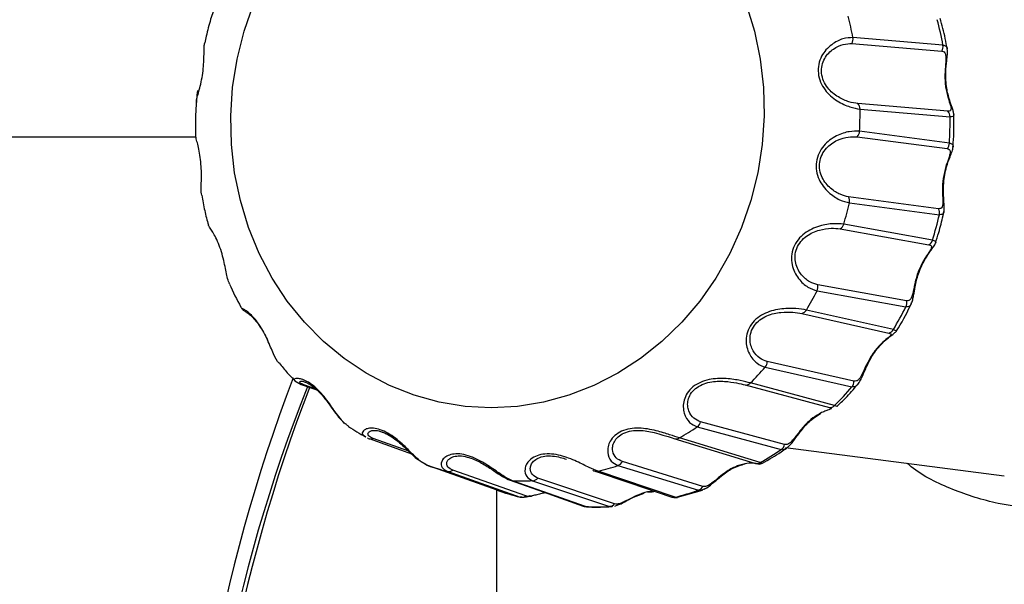
# Model space of a CAD drawing. Units: millimetres. Extents: x 89.9 to 122.6, y 96.8 to 179.6.
# Drawn here: x 113.3 to 114.9, y 106.1 to 107 of the extents above; entities that cross this region are included whole.
import ezdxf

# ---------------------------------------------------------------- set-up
doc = ezdxf.new("R2010")
doc.units = ezdxf.units.MM

msp = doc.modelspace()

# ---------------------------------------------------------------- linework, layer by layer
at = {"color": 2, "linetype": 'Continuous', "lineweight": 25}
for p, q in [((114.8428, 106.9451), (114.6948, 106.9575)), ((114.6931, 106.9476), (114.8411, 106.9353)), ((114.8509, 106.8364), (114.7028, 106.849)), ((114.7065, 106.8399), (114.8545, 106.8274)), ((113.6144, 106.7936), (113.2393, 106.7936)), ((114.7017, 106.7944), (114.8496, 106.7751)), ((114.8536, 106.7842), (114.7057, 106.8035)), ((114.8356, 106.6763), (114.6877, 106.6958)), ((114.689, 106.6859), (114.8369, 106.6664)), ((114.8258, 106.6247), (114.6797, 106.6508)), ((114.6737, 106.6431), (114.8198, 106.6171)), ((114.7829, 106.5249), (114.6369, 106.5512)), ((114.6358, 106.5412), (114.7819, 106.515)), ((113.6896, 106.5123), (113.693, 106.5085)), ((113.6899, 106.5121), (113.6921, 106.5113)), ((113.6969, 106.5064), (113.694, 106.5079)), ((113.6977, 106.5061), (113.6977, 106.506)), ((114.6109, 106.504), (114.7538, 106.4719)), ((114.7613, 106.4775), (114.6185, 106.5097)), ((114.6965, 106.3928), (114.5538, 106.4251)), ((114.5504, 106.4156), (114.6932, 106.3833)), ((113.7768, 106.3935), (113.7875, 106.3871)), ((113.7875, 106.3871), (113.8133, 106.3783)), ((113.812, 106.3797), (113.792, 106.3865)), ((114.5177, 106.3865), (114.656, 106.3494)), ((114.6646, 106.3528), (114.5263, 106.3899)), ((113.8529, 106.3295), (113.8599, 106.3225)), ((114.5823, 106.2887), (114.4442, 106.3259)), ((113.9203, 106.3095), (113.9254, 106.3072)), ((114.4387, 106.3177), (114.5768, 106.2805)), ((113.8913, 106.303), (113.8935, 106.3015)), ((113.9642, 106.2778), (113.9056, 106.2987)), ((114.4005, 106.2987), (114.5331, 106.2581)), ((114.5421, 106.2589), (114.4095, 106.2995)), ((113.9708, 106.2728), (113.9712, 106.2726)), ((114.584, 106.2836), (114.9437, 106.2373)), ((114.5871, 106.2839), (114.5854, 106.2827)), ((113.9867, 106.2595), (113.9934, 106.2552)), ((114.448, 106.2199), (114.3156, 106.2606)), ((114.1095, 106.2134), (113.9956, 106.2541)), ((114.0276, 106.2447), (114.1475, 106.2023)), ((114.1566, 106.2041), (114.0367, 106.2465)), ((114.4024, 106.2023), (114.276, 106.2447)), ((114.3083, 106.2541), (114.4408, 106.2134)), ((114.2548, 106.1868), (114.1348, 106.2292)), ((114.1681, 106.2292), (114.2944, 106.1868)), ((114.3028, 106.1911), (114.1766, 106.2335)), ((114.1087, 106.2137), (114.1087, 105.657)), ((114.3574, 106.2101), (114.3644, 106.211)), ((114.3698, 106.2115), (114.3625, 106.2113)), ((114.3644, 106.211), (114.3672, 106.2114)), ((114.4061, 106.2019), (114.4473, 106.2139)), ((114.1548, 106.202), (114.164, 106.2036)), ((114.2548, 106.1868), (114.2587, 106.1865)), ((114.2982, 106.1866), (114.2944, 106.1868)), ((114.3001, 106.1865), (114.2982, 106.1866)), ((114.303, 106.1873), (114.3084, 106.1894))]:
    msp.add_line(p, q, dxfattribs=at)
at = {"color": 2, "linetype": 'Continuous', "lineweight": 25, "flags": 128}
for points in [[(114.1, 106.3491), (114.0571, 106.3514), (114.0146, 106.3583), (113.9731, 106.3698), (113.9329, 106.3856), (113.8944, 106.4058), (113.858, 106.4299), (113.824, 106.458), (113.7928, 106.4896), (113.7646, 106.5245), (113.7398, 106.5622), (113.7185, 106.6026), (113.701, 106.6452), (113.6875, 106.6895), (113.678, 106.7351), (113.6727, 106.7817), (113.6716, 106.8287), (113.6747, 106.8757), (113.682, 106.9222), (113.6934, 106.9679), (113.7089, 107.0122)], [(114.5194, 107.0122), (114.533, 106.9679), (114.5425, 106.9222), (114.5478, 106.8757), (114.5489, 106.8287), (114.5458, 106.7817), (114.5385, 106.7351), (114.527, 106.6895), (114.5116, 106.6452), (114.4923, 106.6026), (114.4693, 106.5622), (114.4428, 106.5245), (114.4132, 106.4896), (114.3806, 106.458), (114.3454, 106.4299), (114.308, 106.4058), (114.2686, 106.3856), (114.2278, 106.3698), (114.1858, 106.3583), (114.143, 106.3514), (114.1, 106.3491)], [(113.8994, 106.2983), (113.9509, 106.2799), (113.9687, 106.2735)], [(114.2707, 106.2447), (114.3279, 106.2255), (114.3971, 106.2023)], [(114.1301, 106.2305), (114.1303, 106.2304), (114.131, 106.2301)], [(114.131, 106.2301), (114.1853, 106.2109), (114.2511, 106.1876)]]:
    msp.add_lwpolyline(points, dxfattribs=at)
at = {"color": 2, "linetype": 'Continuous', "lineweight": 25}
for centre, radius, start, end in [((114.0773, 106.8378), 0.629, 10.9729, 14.2557), ((114.1978, 106.8227), 0.6566, 10.7478, 14.4825), ((114.681, 106.9549), 0.0141, 329.0967, 10.786), ((114.829, 106.9425), 0.0141, 328.9825, 10.5793), ((114.6935, 106.84), 0.013, 359.8118, 43.9009), ((114.0581, 106.8355), 0.6484, 357.1692, 0.3874), ((114.8416, 106.8274), 0.013, 0.0138, 44.0282), ((114.1773, 106.8202), 0.6772, 356.9492, 0.6081), ((114.692, 106.8041), 0.0137, 314.8621, 357.4088), ((114.84, 106.7848), 0.0137, 314.757, 357.1953), ((114.6757, 106.6892), 0.0137, 346.4886, 28.9112), ((114.0594, 106.8349), 0.647, 343.4703, 346.6933), ((114.1784, 106.8195), 0.6761, 343.2497, 346.9126), ((114.8236, 106.6696), 0.0137, 346.7069, 29.0133), ((114.6673, 106.6543), 0.0129, 299.7531, 344.0913), ((114.8134, 106.6283), 0.0129, 299.6297, 343.8821), ((114.6232, 106.5476), 0.0141, 333.0841, 14.7633), ((114.0797, 106.8263), 0.6249, 329.563, 332.8616), ((114.1992, 106.8108), 0.6535, 329.3393, 333.0853), ((114.7693, 106.5213), 0.0141, 333.2949, 14.8646), ((114.6081, 106.5156), 0.0119, 283.6756, 330.4574), ((114.751, 106.4835), 0.0119, 283.5449, 330.2383), ((114.5398, 106.4248), 0.014, 319.2381, 1.2035), ((114.1087, 106.805), 0.5888, 315.1741, 318.6056), ((116.3497, 105.4182), 2.7557, 159.171, 180.5914), ((113.7913, 106.3974), 0.0109, 223.3434, 249.8838), ((113.7912, 106.3973), 0.0108, 249.9925, 274.1678), ((114.5184, 106.3975), 0.0111, 266.7743, 316.1341), ((114.6825, 106.3924), 0.014, 319.4484, 1.3037), ((116.2024, 105.4275), 2.5878, 158.2857, 180.4583), ((116.2489, 105.4363), 2.6243, 158.8412, 180.4891), ((114.2301, 106.7882), 0.6151, 314.9396, 318.8405), ((114.6566, 106.3605), 0.011, 266.6371, 315.9009), ((114.4311, 106.3288), 0.0134, 304.6764, 347.8837), ((114.1344, 106.7738), 0.5483, 300.1132, 303.7121), ((113.9017, 106.3086), 0.0106, 239.212, 257.4597), ((113.9018, 106.309), 0.011, 257.6432, 290.1486), ((114.4041, 106.3085), 0.0105, 249.4898, 300.8746), ((114.5691, 106.2915), 0.0135, 304.905, 347.9787), ((114.2568, 106.7558), 0.573, 299.868, 303.9571), ((113.9989, 106.2642), 0.0106, 234.598, 251.6393), ((114.3042, 106.266), 0.0126, 289.2512, 334.4566), ((114.5368, 106.2679), 0.0105, 249.3531, 300.6237), ((114.1521, 106.726), 0.4972, 251.6565, 255.4977), ((114.0302, 106.2555), 0.0111, 256.2505, 305.8782), ((114.2733, 106.2546), 0.0102, 232.322, 254.8595), ((114.2733, 106.2548), 0.0104, 255.0748, 284.47), ((114.1484, 106.7432), 0.5146, 284.3523, 288.1068), ((114.1351, 106.2396), 0.0104, 246.4432, 268.0752), ((114.1514, 106.7249), 0.4959, 268.0758, 271.9242), ((114.1675, 106.241), 0.0118, 273.0032, 320.5507), ((114.2753, 106.7059), 0.5196, 251.3951, 255.7597), ((114.2714, 106.7238), 0.5378, 284.0969, 288.363), ((114.4366, 106.2254), 0.0126, 289.4853, 334.5596), ((114.15, 106.2131), 0.0111, 256.5122, 305.9878), ((114.2937, 106.1985), 0.0118, 273.2584, 320.6507), ((114.3998, 106.2124), 0.0104, 254.9874, 284.2064), ((114.2552, 106.1971), 0.0104, 246.361, 267.8075), ((114.2746, 106.7048), 0.5184, 267.8141, 272.1859)]:
    msp.add_arc(centre, radius, start, end, dxfattribs=at)
for points, knots in [([(113.6425, 106.9996), (113.6411, 106.9956), (113.6368, 106.9825), (113.6324, 106.9655), (113.6296, 106.9524), (113.6288, 106.9487)], [0, 0, 0, 0, 0.24118, 0.783799, 1, 1, 1, 1]), ([(114.8497, 106.9383), (114.8487, 106.9442), (114.8459, 106.9613), (114.8414, 106.978), (114.8385, 106.9888)], [0, 0, 0, 0, 0.348104, 1, 1, 1, 1]), ([(114.6948, 106.9575), (114.6896, 106.9573), (114.6791, 106.9569), (114.6626, 106.9488), (114.6505, 106.9379), (114.6428, 106.927), (114.638, 106.9137), (114.6371, 106.8988), (114.641, 106.8841), (114.6484, 106.8714), (114.6582, 106.861), (114.6725, 106.8506), (114.6905, 106.8425), (114.7012, 106.8408), (114.7065, 106.8399)], [0, 0, 0, 0, 0.1250287, 0.2497701, 0.3153678, 0.3753104, 0.4379192, 0.5004548, 0.562809, 0.6253951, 0.6852679, 0.7507645, 0.8754458, 1, 1, 1, 1]), ([(113.6153, 106.8507), (113.6152, 106.8515), (113.6148, 106.8539), (113.617, 106.8612), (113.6197, 106.8715), (113.623, 106.8843), (113.6257, 106.899), (113.6272, 106.9139), (113.6276, 106.9271), (113.6278, 106.9379), (113.6278, 106.9456), (113.6288, 106.9478), (113.6292, 106.9486)], [0, 0, 0, 0, 0.061991, 0.1766384, 0.2814061, 0.3908259, 0.5001203, 0.6090953, 0.7184837, 0.8231181, 0.9375881, 1, 1, 1, 1]), ([(114.7028, 106.849), (114.6982, 106.8497), (114.689, 106.8511), (114.6738, 106.8575), (114.6615, 106.8661), (114.6529, 106.8748), (114.6461, 106.8859), (114.6426, 106.8989), (114.6435, 106.912), (114.648, 106.9234), (114.6548, 106.9324), (114.6654, 106.9412), (114.6793, 106.9473), (114.6885, 106.9475), (114.6931, 106.9476)], [0, 0, 0, 0, 0.124705, 0.249452, 0.31451, 0.374763, 0.437307, 0.499857, 0.561836, 0.623474, 0.686259, 0.748763, 0.874387, 1, 1, 1, 1]), ([(114.8428, 106.9451), (114.8445, 106.9447), (114.8479, 106.9438), (114.8498, 106.9411), (114.8499, 106.9386), (114.8499, 106.9383)], [0, 0, 0, 0, 0.473059, 0.935812, 1, 1, 1, 1]), ([(114.8607, 106.831), (114.8605, 106.8327), (114.8601, 106.8359), (114.8575, 106.8436), (114.8532, 106.8562), (114.848, 106.876), (114.8469, 106.8986), (114.8489, 106.9175), (114.8505, 106.9301), (114.8502, 106.9354), (114.85, 106.9383)], [0, 0, 0, 0, 0.081873, 0.153161, 0.269907, 0.439981, 0.650854, 0.800241, 0.892602, 1, 1, 1, 1]), ([(114.8411, 106.9353), (114.8424, 106.9349), (114.8452, 106.9343), (114.8472, 106.9305), (114.8479, 106.9249), (114.8474, 106.9154), (114.8459, 106.9005), (114.8461, 106.8813), (114.8496, 106.8632), (114.8539, 106.8503), (114.8561, 106.843), (114.8563, 106.8389), (114.8549, 106.8365), (114.8522, 106.8364), (114.8509, 106.8364)], [0, 0, 0, 0, 0.063018, 0.125609, 0.186753, 0.251012, 0.367893, 0.499925, 0.639521, 0.749143, 0.813341, 0.874482, 0.937017, 1, 1, 1, 1]), ([(113.6168, 106.8704), (113.6158, 106.8608), (113.6141, 106.8442), (113.6134, 106.82), (113.6137, 106.8055), (113.6138, 106.7979)], [0, 0, 0, 0, 0.400465, 0.686656, 1, 1, 1, 1]), ([(114.8605, 106.8311), (114.8606, 106.8308), (114.8609, 106.829), (114.8594, 106.8275), (114.8562, 106.8274), (114.8545, 106.8274)], [0, 0, 0, 0, 0.097238, 0.544216, 1, 1, 1, 1]), ([(114.8593, 106.7778), (114.8595, 106.7801), (114.8604, 106.7894), (114.8608, 106.8072), (114.8606, 106.8226), (114.8605, 106.8311)], [0, 0, 0, 0, 0.12798, 0.524765, 1, 1, 1, 1]), ([(113.6242, 106.6986), (113.6237, 106.7), (113.6227, 106.7034), (113.623, 106.7127), (113.6233, 106.7244), (113.6234, 106.7383), (113.6225, 106.7534), (113.6205, 106.7679), (113.6178, 106.7801), (113.6154, 106.7893), (113.6136, 106.7957), (113.614, 106.7973), (113.6142, 106.7979)], [0, 0, 0, 0, 0.082833, 0.194524, 0.29658, 0.403173, 0.509646, 0.615809, 0.722364, 0.8243, 0.935818, 1, 1, 1, 1]), ([(114.7057, 106.8035), (114.7003, 106.8037), (114.6896, 106.804), (114.6713, 106.7983), (114.6566, 106.7894), (114.6464, 106.7799), (114.6384, 106.7678), (114.634, 106.7532), (114.6342, 106.7381), (114.6386, 106.7243), (114.6458, 106.7125), (114.6574, 106.7), (114.6735, 106.6896), (114.6838, 106.6872), (114.689, 106.6859)], [0, 0, 0, 0, 0.125025, 0.249771, 0.315369, 0.375312, 0.437919, 0.500455, 0.562809, 0.625397, 0.685267, 0.750763, 0.875448, 1, 1, 1, 1]), ([(114.6877, 106.6958), (114.6832, 106.6968), (114.6742, 106.6988), (114.6605, 106.707), (114.6504, 106.7172), (114.6439, 106.7272), (114.6398, 106.7392), (114.6395, 106.7526), (114.6435, 106.7654), (114.6507, 106.7758), (114.6597, 106.7837), (114.6723, 106.7907), (114.6878, 106.795), (114.697, 106.7946), (114.7017, 106.7944)], [0, 0, 0, 0, 0.124704, 0.249452, 0.313543, 0.375641, 0.437629, 0.499857, 0.562196, 0.624801, 0.685062, 0.750156, 0.874931, 1, 1, 1, 1]), ([(114.8496, 106.7751), (114.8509, 106.7748), (114.8535, 106.7741), (114.8549, 106.7708), (114.8544, 106.7659), (114.8519, 106.7579), (114.8471, 106.7445), (114.8428, 106.7262), (114.8417, 106.7068), (114.8427, 106.6925), (114.8428, 106.6839), (114.8419, 106.6791), (114.8396, 106.6763), (114.8369, 106.6763), (114.8356, 106.6763)], [0, 0, 0, 0, 0.063038, 0.12563, 0.186788, 0.251053, 0.360555, 0.500007, 0.634235, 0.754788, 0.812761, 0.874855, 0.937191, 1, 1, 1, 1]), ([(114.8444, 106.671), (114.8447, 106.673), (114.8452, 106.6768), (114.8447, 106.6857), (114.8436, 106.6996), (114.8434, 106.7205), (114.8477, 106.7429), (114.8539, 106.76), (114.8583, 106.771), (114.8591, 106.7755), (114.8596, 106.7779)], [0, 0, 0, 0, 0.082084, 0.153639, 0.270984, 0.442091, 0.65299, 0.80175, 0.893489, 1, 1, 1, 1]), ([(114.8536, 106.7842), (114.8552, 106.7837), (114.8585, 106.7828), (114.8599, 106.7804), (114.8594, 106.7782), (114.8594, 106.7778)], [0, 0, 0, 0, 0.4537092, 0.8975722, 1, 1, 1, 1]), ([(113.6238, 106.6985), (113.6253, 106.69), (113.6282, 106.6734), (113.6327, 106.6572), (113.6348, 106.6494)], [0, 0, 0, 0, 0.513988, 1, 1, 1, 1]), ([(114.8304, 106.6198), (114.8323, 106.6256), (114.8371, 106.6404), (114.8415, 106.6576), (114.8439, 106.6691), (114.8443, 106.6712)], [0, 0, 0, 0, 0.342667, 0.878367, 1, 1, 1, 1]), ([(114.8442, 106.6712), (114.8442, 106.6708), (114.844, 106.6685), (114.842, 106.6665), (114.8386, 106.6665), (114.8369, 106.6664)], [0, 0, 0, 0, 0.101602, 0.546399, 1, 1, 1, 1]), ([(113.6699, 106.5526), (113.6687, 106.5553), (113.6664, 106.5601), (113.6641, 106.5718), (113.6616, 106.5843), (113.6584, 106.5983), (113.654, 106.6128), (113.6485, 106.6259), (113.643, 106.6361), (113.6385, 106.6433), (113.635, 106.6482), (113.6351, 106.6491), (113.6352, 106.6495)], [0, 0, 0, 0, 0.124836, 0.227868, 0.322029, 0.42037, 0.518598, 0.616541, 0.714855, 0.808895, 0.91177, 1, 1, 1, 1]), ([(114.6797, 106.6508), (114.6743, 106.6513), (114.6635, 106.6524), (114.6439, 106.6495), (114.6273, 106.6433), (114.6149, 106.636), (114.6043, 106.6257), (114.5965, 106.6127), (114.5932, 106.5981), (114.5943, 106.5841), (114.5987, 106.5716), (114.6073, 106.5579), (114.6209, 106.5459), (114.6308, 106.5428), (114.6358, 106.5412)], [0, 0, 0, 0, 0.125028, 0.24977, 0.315368, 0.375311, 0.437919, 0.500455, 0.562809, 0.625396, 0.68527, 0.750764, 0.875447, 1, 1, 1, 1]), ([(114.6369, 106.5512), (114.6325, 106.5525), (114.6238, 106.555), (114.6121, 106.5645), (114.6044, 106.5757), (114.6002, 106.5862), (114.5991, 106.5984), (114.6018, 106.6112), (114.6088, 106.6228), (114.6183, 106.6315), (114.6291, 106.6376), (114.6432, 106.6425), (114.6597, 106.6447), (114.669, 106.6437), (114.6737, 106.6431)], [0, 0, 0, 0, 0.124702, 0.249455, 0.313357, 0.375448, 0.437736, 0.499852, 0.562191, 0.624796, 0.685058, 0.750152, 0.874931, 1, 1, 1, 1]), ([(114.8198, 106.6171), (114.8211, 106.6167), (114.8236, 106.616), (114.8244, 106.6134), (114.823, 106.6096), (114.8189, 106.6032), (114.8112, 106.5921), (114.8027, 106.5757), (114.7972, 106.5572), (114.7945, 106.5424), (114.7924, 106.5332), (114.7902, 106.5279), (114.7871, 106.5249), (114.7843, 106.5249), (114.7829, 106.5249)], [0, 0, 0, 0, 0.063032, 0.125621, 0.18678, 0.251038, 0.360532, 0.499979, 0.633861, 0.752277, 0.813844, 0.874446, 0.937274, 1, 1, 1, 1]), ([(114.7907, 106.5198), (114.7916, 106.522), (114.7931, 106.526), (114.795, 106.5356), (114.7974, 106.5501), (114.8022, 106.5707), (114.8117, 106.5914), (114.8216, 106.6059), (114.8282, 106.6145), (114.8299, 106.618), (114.8308, 106.6198)], [0, 0, 0, 0, 0.083367, 0.15582, 0.274133, 0.444902, 0.654489, 0.802483, 0.89384, 1, 1, 1, 1]), ([(114.8258, 106.6247), (114.8274, 106.6242), (114.8305, 106.6233), (114.8316, 106.6216), (114.8307, 106.62), (114.8306, 106.6198)], [0, 0, 0, 0, 0.458446, 0.906984, 1, 1, 1, 1]), ([(115.5066, 106.5999), (115.4988, 106.5711), (115.4832, 106.5136), (115.442, 106.4342), (115.3896, 106.3625), (115.3264, 106.3007), (115.2547, 106.2501), (115.1769, 106.2126), (115.0954, 106.1894), (115.0132, 106.1816), (114.9329, 106.1892), (114.8582, 106.2134), (114.8082, 106.2371), (114.7861, 106.256), (114.7838, 106.2579)], [0, 0, 0, 0, 0.09049, 0.180564, 0.270329, 0.360435, 0.45027, 0.540296, 0.630126, 0.72012, 0.810167, 0.899902, 0.989906, 1, 1, 1, 1]), ([(113.6694, 106.5524), (113.6753, 106.5395), (113.6817, 106.5257), (113.6895, 106.5127), (113.69, 106.5117)], [0, 0, 0, 0, 0.927593, 1, 1, 1, 1]), ([(114.7658, 106.4745), (114.7661, 106.4749), (114.7747, 106.4882), (114.783, 106.5033), (114.79, 106.5185), (114.7905, 106.5197)], [0, 0, 0, 0, 0.02801, 0.926937, 1, 1, 1, 1]), ([(114.7905, 106.5197), (114.7904, 106.5194), (114.7897, 106.5171), (114.7871, 106.515), (114.7836, 106.515), (114.7819, 106.515)], [0, 0, 0, 0, 0.055857, 0.52334, 1, 1, 1, 1]), ([(113.7522, 106.4216), (113.7517, 106.422), (113.748, 106.4245), (113.7435, 106.4342), (113.7373, 106.4481), (113.732, 106.4606), (113.7256, 106.4738), (113.7179, 106.4868), (113.7095, 106.4975), (113.7017, 106.505), (113.6955, 106.5096), (113.6904, 106.5124), (113.6904, 106.5121), (113.6904, 106.512)], [0, 0, 0, 0, 0.02552, 0.195089, 0.28426, 0.365746, 0.450851, 0.535861, 0.620623, 0.705702, 0.787094, 0.876121, 1, 1, 1, 1]), ([(113.6977, 106.506), (113.6974, 106.5062), (113.6969, 106.5064), (113.7002, 106.5043), (113.7049, 106.5005), (113.7112, 106.4941), (113.7185, 106.4845), (113.7255, 106.4732), (113.7301, 106.4642), (113.7321, 106.46), (113.7325, 106.4591)], [0, 0, 0, 0, 0.168921, 0.307156, 0.435181, 0.568081, 0.700984, 0.833437, 0.966458, 1, 1, 1, 1]), ([(114.6185, 106.5097), (114.6132, 106.5106), (114.6025, 106.5125), (114.5823, 106.5126), (114.5645, 106.5096), (114.5507, 106.5049), (114.5378, 106.4974), (114.5272, 106.4866), (114.5207, 106.4736), (114.5186, 106.4604), (114.52, 106.448), (114.5255, 106.434), (114.5364, 106.421), (114.5458, 106.4174), (114.5504, 106.4156)], [0, 0, 0, 0, 0.125032, 0.249772, 0.31537, 0.375315, 0.437921, 0.500456, 0.56281, 0.625398, 0.685267, 0.750763, 0.875448, 1, 1, 1, 1]), ([(114.5538, 106.4251), (114.5497, 106.4265), (114.5414, 106.4295), (114.5318, 106.4398), (114.5267, 106.4512), (114.525, 106.4616), (114.5265, 106.473), (114.5322, 106.4845), (114.5415, 106.4939), (114.5531, 106.5005), (114.5651, 106.5043), (114.5802, 106.5067), (114.597, 106.5065), (114.6063, 106.5048), (114.6109, 106.504)], [0, 0, 0, 0, 0.125686, 0.250366, 0.313861, 0.374842, 0.438014, 0.499579, 0.561448, 0.623401, 0.687517, 0.748663, 0.874221, 1, 1, 1, 1]), ([(114.7538, 106.4719), (114.755, 106.4715), (114.7574, 106.4708), (114.7578, 106.469), (114.7558, 106.4666), (114.7505, 106.4623), (114.7406, 106.4542), (114.7287, 106.4408), (114.7189, 106.4242), (114.7127, 106.41), (114.7082, 106.4008), (114.7047, 106.3956), (114.7008, 106.3925), (114.698, 106.3927), (114.6965, 106.3928)], [0, 0, 0, 0, 0.063022, 0.12561, 0.186758, 0.251021, 0.360503, 0.499942, 0.63147, 0.754338, 0.815411, 0.874532, 0.936856, 1, 1, 1, 1]), ([(114.703, 106.3875), (114.7044, 106.3897), (114.7072, 106.3938), (114.7115, 106.4034), (114.7175, 106.4176), (114.7272, 106.4368), (114.7414, 106.4545), (114.7543, 106.4653), (114.7625, 106.4711), (114.7646, 106.4732), (114.7658, 106.4744)], [0, 0, 0, 0, 0.0854616, 0.1592651, 0.278725, 0.4478981, 0.6551141, 0.8023412, 0.8936033, 1, 1, 1, 1]), ([(114.7613, 106.4775), (114.7628, 106.4771), (114.7658, 106.4762), (114.7667, 106.4753), (114.7659, 106.4746), (114.7658, 106.4745)], [0, 0, 0, 0, 0.493562, 0.976392, 1, 1, 1, 1]), ([(113.7512, 106.4228), (113.7556, 106.4174), (113.7638, 106.407), (113.7731, 106.3977), (113.7775, 106.3933)], [0, 0, 0, 0, 0.529274, 1, 1, 1, 1]), ([(113.8535, 106.3295), (113.8507, 106.3327), (113.8459, 106.3384), (113.8379, 106.3503), (113.8298, 106.3617), (113.8204, 106.3733), (113.8098, 106.3838), (113.7991, 106.3915), (113.7898, 106.3958), (113.7825, 106.3975), (113.7767, 106.397), (113.7745, 106.3949), (113.7772, 106.3934), (113.7775, 106.3933)], [0, 0, 0, 0, 0.122143, 0.211938, 0.293998, 0.379701, 0.465309, 0.550669, 0.636344, 0.718302, 0.807964, 0.978648, 1, 1, 1, 1]), ([(113.792, 106.3865), (113.7894, 106.3876), (113.7842, 106.3898), (113.7843, 106.3926), (113.7886, 106.3928), (113.7921, 106.3923), (113.7951, 106.3908), (113.7956, 106.3906)], [0, 0, 0, 0, 0.3259335, 0.6492318, 0.8138782, 0.9720165, 1, 1, 1, 1]), ([(113.7931, 106.3916), (113.7948, 106.391), (113.7982, 106.3896), (113.8059, 106.3849), (113.8149, 106.3773), (113.8246, 106.3667), (113.834, 106.3543), (113.8428, 106.342), (113.849, 106.3333), (113.8523, 106.3301), (113.8529, 106.3295)], [0, 0, 0, 0, 0.10437, 0.215583, 0.335973, 0.467955, 0.615692, 0.7803, 0.960268, 1, 1, 1, 1]), ([(114.5263, 106.3899), (114.5212, 106.3912), (114.5109, 106.3938), (114.4908, 106.397), (114.4726, 106.3975), (114.4579, 106.3958), (114.4436, 106.3914), (114.4309, 106.3837), (114.4216, 106.3732), (114.4166, 106.3616), (114.4153, 106.3502), (114.4177, 106.3367), (114.4257, 106.3235), (114.4344, 106.3196), (114.4387, 106.3177)], [0, 0, 0, 0, 0.12503, 0.249771, 0.315369, 0.375311, 0.437919, 0.500455, 0.562808, 0.625395, 0.685269, 0.750763, 0.875449, 1, 1, 1, 1]), ([(114.4442, 106.3259), (114.4404, 106.3275), (114.4327, 106.3308), (114.4253, 106.3411), (114.4226, 106.3521), (114.4232, 106.3617), (114.4272, 106.3717), (114.4353, 106.381), (114.4467, 106.3878), (114.4594, 106.3916), (114.4721, 106.3929), (114.4875, 106.3925), (114.5043, 106.3899), (114.5132, 106.3876), (114.5177, 106.3865)], [0, 0, 0, 0, 0.124701, 0.249446, 0.314502, 0.374758, 0.437303, 0.499852, 0.562186, 0.624792, 0.685049, 0.750144, 0.874051, 1, 1, 1, 1]), ([(114.6687, 106.3515), (114.6734, 106.3559), (114.6852, 106.3671), (114.6958, 106.3796), (114.7022, 106.3872)], [0, 0, 0, 0, 0.3957405, 1, 1, 1, 1]), ([(114.7024, 106.387), (114.7011, 106.3857), (114.6984, 106.3829), (114.695, 106.3832), (114.6932, 106.3833)], [0, 0, 0, 0, 0.468601, 1, 1, 1, 1]), ([(114.6646, 106.3528), (114.6661, 106.3524), (114.669, 106.3516), (114.6689, 106.3514), (114.6689, 106.3513)], [0, 0, 0, 0, 0.559648, 1, 1, 1, 1]), ([(114.656, 106.3494), (114.6572, 106.3491), (114.6595, 106.3484), (114.6597, 106.3476), (114.6575, 106.3466), (114.6532, 106.3452), (114.647, 106.3428), (114.6375, 106.3383), (114.6251, 106.33), (114.6121, 106.3169), (114.6028, 106.3045), (114.5962, 106.2961), (114.5914, 106.2912), (114.5866, 106.2883), (114.5837, 106.2886), (114.5823, 106.2887)], [0, 0, 0, 0, 0.063148, 0.125468, 0.183193, 0.242678, 0.307998, 0.373905, 0.501101, 0.634592, 0.754851, 0.812871, 0.874917, 0.937212, 1, 1, 1, 1]), ([(114.5869, 106.2835), (114.589, 106.2855), (114.593, 106.2892), (114.5999, 106.2984), (114.6093, 106.3114), (114.623, 106.3277), (114.6355, 106.336), (114.6422, 106.3404)], [0, 0, 0, 0, 0.136912, 0.254183, 0.44178, 0.700997, 1, 1, 1, 1]), ([(113.8623, 106.3215), (113.8605, 106.3224), (113.8578, 106.3237), (113.8546, 106.3279), (113.8535, 106.3295)], [0, 0, 0, 0, 0.6322311, 1, 1, 1, 1]), ([(113.8619, 106.3211), (113.8631, 106.3202), (113.873, 106.3128), (113.8838, 106.3066), (113.8933, 106.3012)], [0, 0, 0, 0, 0.115513, 1, 1, 1, 1]), ([(113.9956, 106.2541), (113.9916, 106.2561), (113.9837, 106.2601), (113.971, 106.2726), (113.9588, 106.2848), (113.9482, 106.2945), (113.9364, 106.3037), (113.9236, 106.311), (113.9113, 106.3151), (113.9013, 106.3159), (113.8938, 106.3144), (113.8882, 106.3106), (113.8867, 106.3058), (113.8904, 106.3036), (113.8913, 106.303)], [0, 0, 0, 0, 0.136496, 0.272677, 0.344292, 0.409734, 0.478085, 0.546359, 0.61443, 0.682756, 0.748123, 0.819626, 0.955746, 1, 1, 1, 1]), ([(113.9056, 106.2987), (113.9028, 106.3), (113.8972, 106.3027), (113.8967, 106.3077), (113.9006, 106.3109), (113.9063, 106.3121), (113.9133, 106.3119), (113.9188, 106.3098), (113.9207, 106.3091)], [0, 0, 0, 0, 0.264644, 0.529389, 0.665006, 0.796771, 0.928959, 1, 1, 1, 1]), ([(113.9207, 106.3091), (113.9222, 106.3087), (113.9238, 106.3084), (113.9255, 106.3074), (113.9255, 106.3074)], [0, 0, 0, 0, 0.99263, 1, 1, 1, 1]), ([(113.9254, 106.3072), (113.9267, 106.3067), (113.931, 106.3049), (113.9394, 106.2994), (113.9496, 106.2913), (113.9631, 106.2789), (113.9743, 106.2671), (113.9808, 106.2632), (113.9826, 106.2622)], [0, 0, 0, 0, 0.0538051, 0.1888616, 0.33654, 0.4986267, 0.8609358, 1, 1, 1, 1]), ([(113.9255, 106.3074), (113.9293, 106.3055), (113.9342, 106.3031), (113.9387, 106.2997), (113.9397, 106.2989)], [0, 0, 0, 0, 0.771577, 1, 1, 1, 1]), ([(114.4095, 106.2995), (114.4046, 106.3011), (114.3947, 106.3043), (114.3756, 106.3106), (114.3578, 106.3144), (114.3431, 106.3159), (114.3281, 106.3151), (114.314, 106.3109), (114.3026, 106.3036), (114.2953, 106.2944), (114.2916, 106.2847), (114.2911, 106.2726), (114.2963, 106.2601), (114.3043, 106.2561), (114.3083, 106.2541)], [0, 0, 0, 0, 0.125027, 0.249769, 0.315367, 0.375311, 0.437916, 0.500452, 0.562806, 0.625396, 0.685267, 0.750762, 0.875445, 1, 1, 1, 1]), ([(114.3156, 106.2606), (114.312, 106.2623), (114.3049, 106.2656), (114.2996, 106.2754), (114.2993, 106.2853), (114.3019, 106.2934), (114.3079, 106.3014), (114.3178, 106.3079), (114.3305, 106.3115), (114.3438, 106.3122), (114.3564, 106.3109), (114.3702, 106.3081), (114.3778, 106.3057), (114.3824, 106.3043)], [0, 0, 0, 0, 0.147258, 0.294565, 0.371388, 0.442539, 0.516392, 0.590254, 0.663867, 0.737793, 0.810393, 0.885805, 1, 1, 1, 1]), ([(114.3824, 106.3043), (114.3838, 106.3039), (114.3917, 106.3016), (114.3965, 106.3), (114.4005, 106.2987)], [0, 0, 0, 0, 0.183296, 1, 1, 1, 1]), ([(114.1348, 106.2292), (114.1305, 106.2312), (114.1219, 106.2351), (114.1065, 106.2462), (114.0918, 106.2561), (114.0792, 106.2635), (114.0655, 106.2696), (114.0514, 106.2733), (114.0385, 106.2735), (114.0285, 106.2708), (114.0217, 106.2662), (114.0169, 106.259), (114.0176, 106.2502), (114.0242, 106.2465), (114.0276, 106.2447)], [0, 0, 0, 0, 0.125026, 0.249769, 0.315367, 0.375312, 0.43792, 0.500455, 0.562809, 0.625396, 0.685269, 0.750761, 0.875448, 1, 1, 1, 1]), ([(114.276, 106.2447), (114.2713, 106.2465), (114.262, 106.2502), (114.2445, 106.2591), (114.2279, 106.2662), (114.2139, 106.2708), (114.1992, 106.2735), (114.1845, 106.2733), (114.172, 106.2696), (114.1629, 106.2635), (114.1573, 106.256), (114.1544, 106.2461), (114.1571, 106.2351), (114.1644, 106.2312), (114.1681, 106.2292)], [0, 0, 0, 0, 0.125025, 0.24977, 0.315365, 0.375311, 0.437919, 0.500452, 0.562808, 0.625393, 0.685268, 0.75076, 0.875446, 1, 1, 1, 1]), ([(114.5462, 106.2583), (114.5566, 106.2641), (114.57, 106.2716), (114.5825, 106.2807), (114.5854, 106.2827)], [0, 0, 0, 0, 0.774592, 1, 1, 1, 1]), ([(114.5854, 106.2827), (114.5843, 106.282), (114.5815, 106.2798), (114.5787, 106.2802), (114.5768, 106.2805)], [0, 0, 0, 0, 0.358437, 1, 1, 1, 1]), ([(114.0367, 106.2465), (114.0337, 106.248), (114.0277, 106.2511), (114.026, 106.2581), (114.0291, 106.2639), (114.0343, 106.2678), (114.0427, 106.2702), (114.0539, 106.2701), (114.0622, 106.2676), (114.0664, 106.2664)], [0, 0, 0, 0, 0.221817, 0.443711, 0.557717, 0.668172, 0.778428, 0.889115, 1, 1, 1, 1]), ([(114.0671, 106.2662), (114.0704, 106.2649), (114.0771, 106.2622), (114.09, 106.255), (114.1045, 106.2453), (114.1192, 106.2354), (114.127, 106.2319), (114.131, 106.2301)], [0, 0, 0, 0, 0.1123647, 0.2295199, 0.4752662, 0.7335228, 1, 1, 1, 1]), ([(114.1766, 106.2335), (114.1733, 106.2351), (114.1667, 106.2384), (114.1635, 106.2471), (114.165, 106.2552), (114.1692, 106.2614), (114.1767, 106.2667), (114.1877, 106.27), (114.2006, 106.2702), (114.2131, 106.268), (114.2203, 106.2656), (114.2236, 106.2645)], [0, 0, 0, 0, 0.184512, 0.36908, 0.465334, 0.554478, 0.647013, 0.739564, 0.831259, 0.922455, 1, 1, 1, 1]), ([(114.5354, 106.2575), (114.535, 106.2575), (114.534, 106.2578), (114.5283, 106.2583), (114.5166, 106.2575), (114.5001, 106.2524), (114.4844, 106.243), (114.4724, 106.2331), (114.464, 106.2261), (114.4578, 106.2218), (114.4523, 106.2194), (114.4495, 106.2197), (114.448, 106.2199)], [0, 0, 0, 0, 0.040516, 0.11632, 0.252264, 0.410013, 0.574705, 0.704036, 0.779779, 0.851908, 0.925685, 1, 1, 1, 1]), ([(114.4504, 106.2152), (114.4531, 106.2168), (114.4581, 106.2198), (114.4674, 106.2277), (114.4799, 106.2385), (114.4971, 106.2509), (114.5106, 106.2549), (114.5178, 106.257)], [0, 0, 0, 0, 0.140588, 0.260422, 0.45065, 0.707827, 1, 1, 1, 1]), ([(114.5331, 106.2581), (114.5343, 106.2578), (114.5366, 106.2571), (114.5364, 106.2572), (114.5363, 106.2573)], [0, 0, 0, 0, 0.5131029, 1, 1, 1, 1]), ([(114.5357, 106.2575), (114.5376, 106.2571), (114.5414, 106.2562), (114.542, 106.2569), (114.5423, 106.2572)], [0, 0, 0, 0, 0.493804, 1, 1, 1, 1]), ([(114.5417, 106.2568), (114.5426, 106.257), (114.5444, 106.2573), (114.5459, 106.2581), (114.5467, 106.2585)], [0, 0, 0, 0, 0.504217, 1, 1, 1, 1]), ([(114.5421, 106.2589), (114.5437, 106.2585), (114.5461, 106.2578), (114.5462, 106.2582), (114.5462, 106.2584)], [0, 0, 0, 0, 0.695714, 1, 1, 1, 1]), ([(114.1893, 106.2095), (114.1873, 106.2091), (114.1824, 106.2083), (114.1749, 106.2061), (114.1673, 106.2042), (114.1608, 106.2032), (114.158, 106.2038), (114.1566, 106.2041)], [0, 0, 0, 0, 0.148413, 0.349724, 0.565395, 0.781851, 1, 1, 1, 1]), ([(114.3625, 106.2113), (114.3622, 106.2113), (114.356, 106.2113), (114.3441, 106.207), (114.3302, 106.2006), (114.3203, 106.1954), (114.3132, 106.1922), (114.3071, 106.1903), (114.3042, 106.1908), (114.3028, 106.1911)], [0, 0, 0, 0, 0.0124227, 0.2881063, 0.5045855, 0.6313741, 0.7521088, 0.8756055, 1, 1, 1, 1]), ([(114.3084, 106.1894), (114.3094, 106.1897), (114.3129, 106.191), (114.3214, 106.1955), (114.3349, 106.2029), (114.3456, 106.2066), (114.3514, 106.2085)], [0, 0, 0, 0, 0.083591, 0.284108, 0.612168, 1, 1, 1, 1]), ([(114.4511, 106.2158), (114.4495, 106.2149), (114.4457, 106.2127), (114.4426, 106.2132), (114.4408, 106.2134)], [0, 0, 0, 0, 0.420525, 1, 1, 1, 1]), ([(114.1631, 106.2041), (114.1624, 106.2038), (114.1585, 106.2025), (114.1528, 106.2014), (114.1493, 106.202), (114.1475, 106.2023)], [0, 0, 0, 0, 0.100816, 0.546026, 1, 1, 1, 1]), ([(114.164, 106.2036), (114.1643, 106.2036), (114.1652, 106.2038), (114.1664, 106.2041), (114.1672, 106.2043)], [0, 0, 0, 0, 0.330104, 1, 1, 1, 1]), ([(114.3978, 106.2022), (114.3996, 106.2017), (114.4024, 106.201), (114.4042, 106.2017), (114.4049, 106.2019)], [0, 0, 0, 0, 0.61924, 1, 1, 1, 1]), ([(114.4024, 106.2023), (114.4041, 106.2017), (114.4058, 106.2012), (114.4062, 106.2018), (114.4062, 106.2018)], [0, 0, 0, 0, 0.9987288, 1, 1, 1, 1]), ([(114.2548, 106.1868), (114.255, 106.1867), (114.2556, 106.1865), (114.2561, 106.1866), (114.2563, 106.1867)], [0, 0, 0, 0, 0.495075, 1, 1, 1, 1]), ([(114.2568, 106.1865), (114.2582, 106.1864), (114.2719, 106.1853), (114.2857, 106.186), (114.2982, 106.1867)], [0, 0, 0, 0, 0.099778, 1, 1, 1, 1])]:
    msp.add_open_spline(points, degree=3, knots=knots, dxfattribs=at)

doc.saveas('drawing.dxf')
